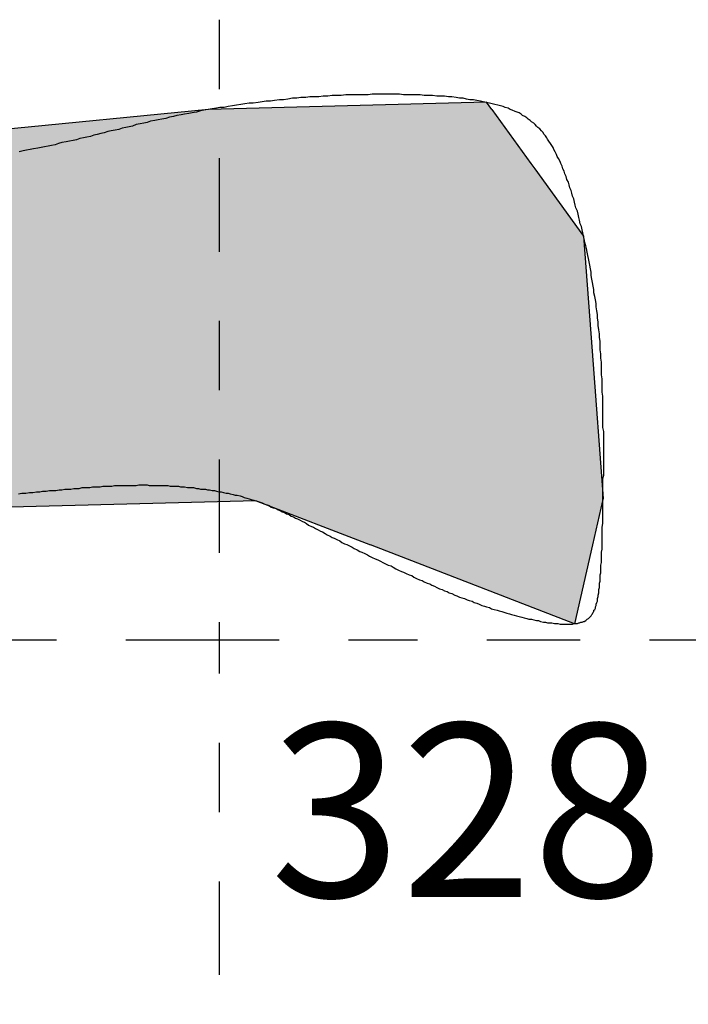
# Model space of a CAD drawing. Extents: x 202.2 to 228.1, y 234.6 to 271.
# Drawn here: x 220.7 to 221.7, y 257.5 to 258.9 of the extents above; entities that cross this region are included whole.
import ezdxf
from ezdxf.enums import TextEntityAlignment as Align

# ---------------------------------------------------------------- set-up
doc = ezdxf.new("R2010")
doc.units = 0
doc.linetypes.add('DGN_STYLE_4', pattern=[0.269858, 0.134845, -0.067422, 0.000169, -0.067422])
for name, color, linetype in [('CHIMNEY_BASE', 7, 'CONTINUOUS'), ('QUADRAT_BOUNDARY', 178, 'DGN_STYLE_4'), ('QUADRAT_ID', 7, 'CONTINUOUS')]:
    doc.layers.add(name, color=color, linetype=linetype)
doc.styles.add('STYLE-GARAMOND', font='txt')

# ---------------------------------------------------------------- blocks, each defined once
blk = doc.blocks.new('*U9')
at = {"layer": 'CHIMNEY_BASE', "color": 14, "linetype": 'CONTINUOUS'}
for p, q in [((221.385921, 258.776266), (220.984311, 258.765657)), ((221.393612, 258.765657), (221.385921, 258.776266)), ((220.984311, 258.765657), (220.185538, 258.687973)), ((221.393612, 258.765657), (221.449925, 258.687973)), ((221.449925, 258.687973), (221.455444, 258.680359)), ((221.455444, 258.680359), (221.525835, 258.583254)), ((221.525835, 258.583254), (221.538271, 258.41685)), ((221.538271, 258.41685), (221.554167, 258.204135)), ((221.053203, 258.200862), (220.49047, 258.186489)), ((221.053203, 258.200862), (221.218169, 258.137209)), ((221.553414, 258.200862), (221.538768, 258.137209)), ((221.554167, 258.204135), (221.553414, 258.200862)), ((221.512626, 258.023592), (221.218169, 258.137209)), ((221.538768, 258.137209), (221.512626, 258.023592))]:
    blk.add_line(p, q, dxfattribs=at)
for points in [[(221.385921, 258.776266), (220.984311, 258.765657), (221.393612, 258.765657)], [(220.984311, 258.765657), (220.185538, 258.687973), (221.449925, 258.687973)], [(220.185538, 258.687973), (219.808216, 258.680359), (221.455444, 258.680359)], [(219.808216, 258.680359), (219.796083, 258.583254), (221.525835, 258.583254)], [(219.796083, 258.583254), (219.77529, 258.41685), (221.538271, 258.41685)], [(219.77529, 258.41685), (219.790833, 258.204135), (221.554167, 258.204135)], [(219.790833, 258.204135), (219.791072, 258.200862), (221.553414, 258.200862)], [(221.053203, 258.200862), (221.218169, 258.137209), (221.538768, 258.137209)]]:
    blk.add_solid(points, dxfattribs=at)
at = {"layer": 'CHIMNEY_BASE', "color": 14, "linetype": 'CONTINUOUS', "extrusion": (0, 0, -1)}
for points in [[(-220.984311, 258.765657), (-221.393612, 258.765657), (-221.449925, 258.687973)], [(-220.185538, 258.687973), (-221.449925, 258.687973), (-221.455444, 258.680359)], [(-219.808216, 258.680359), (-221.455444, 258.680359), (-221.525835, 258.583254)], [(-219.796083, 258.583254), (-221.525835, 258.583254), (-221.538271, 258.41685)], [(-219.77529, 258.41685), (-221.538271, 258.41685), (-221.554167, 258.204135)], [(-219.790833, 258.204135), (-221.554167, 258.204135), (-221.553414, 258.200862)], [(-219.791072, 258.200862), (-221.053203, 258.200862), (-220.49047, 258.186489)], [(-221.053203, 258.200862), (-221.553414, 258.200862), (-221.538768, 258.137209)], [(-221.218169, 258.137209), (-221.538768, 258.137209), (-221.512626, 258.023592)]]:
    blk.add_solid(points, dxfattribs=at)

msp = doc.modelspace()

# ---------------------------------------------------------------- linework, layer by layer
at = {"layer": 'CHIMNEY_BASE', "color": 7}
for points in [[(221.526, 258.583, 0), (221.525, 258.588, 0), (221.524, 258.592, 0), (221.523, 258.597, 0), (221.521, 258.601, 0), (221.52, 258.606, 0), (221.519, 258.61, 0), (221.518, 258.615, 0), (221.517, 258.619, 0), (221.515, 258.624, 0), (221.514, 258.628, 0), (221.513, 258.632, 0), (221.512, 258.637, 0), (221.51, 258.641, 0), (221.509, 258.645, 0), (221.508, 258.649, 0), (221.506, 258.653, 0), (221.505, 258.657, 0), (221.504, 258.661, 0), (221.502, 258.665, 0), (221.501, 258.669, 0), (221.499, 258.673, 0), (221.498, 258.677, 0), (221.496, 258.68, 0), (221.495, 258.684, 0), (221.493, 258.688, 0), (221.492, 258.691, 0), (221.49, 258.695, 0), (221.488, 258.698, 0), (221.487, 258.701, 0), (221.485, 258.705, 0), (221.483, 258.708, 0), (221.482, 258.711, 0), (221.48, 258.714, 0), (221.478, 258.717, 0), (221.476, 258.72, 0), (221.474, 258.723, 0), (221.473, 258.725, 0), (221.471, 258.728, 0), (221.469, 258.73, 0), (221.467, 258.733, 0), (221.465, 258.735, 0), (221.463, 258.738, 0), (221.46, 258.74, 0), (221.458, 258.742, 0), (221.456, 258.744, 0), (221.454, 258.746, 0), (221.451, 258.748, 0), (221.449, 258.75, 0), (221.446, 258.752, 0), (221.444, 258.754, 0), (221.441, 258.756, 0), (221.438, 258.757, 0), (221.436, 258.759, 0), (221.433, 258.761, 0), (221.43, 258.762, 0), (221.427, 258.763, 0), (221.423, 258.765, 0), (221.42, 258.766, 0), (221.417, 258.768, 0), (221.413, 258.769, 0), (221.41, 258.77, 0), (221.406, 258.771, 0), (221.402, 258.772, 0), (221.398, 258.773, 0), (221.394, 258.774, 0), (221.39, 258.775, 0), (221.386, 258.776, 0), (221.381, 258.777, 0), (221.377, 258.778, 0), (221.372, 258.779, 0), (221.367, 258.78, 0), (221.362, 258.78, 0), (221.357, 258.781, 0), (221.352, 258.782, 0), (221.347, 258.782, 0), (221.342, 258.783, 0), (221.336, 258.784, 0), (221.331, 258.784, 0), (221.325, 258.785, 0), (221.32, 258.785, 0), (221.314, 258.785, 0), (221.308, 258.786, 0), (221.302, 258.786, 0), (221.296, 258.786, 0), (221.29, 258.787, 0), (221.284, 258.787, 0), (221.278, 258.787, 0), (221.272, 258.787, 0), (221.266, 258.787, 0), (221.26, 258.788, 0), (221.253, 258.788, 0), (221.247, 258.788, 0), (221.241, 258.788, 0), (221.234, 258.788, 0), (221.228, 258.788, 0), (221.221, 258.788, 0), (221.215, 258.787, 0), (221.209, 258.787, 0), (221.202, 258.787, 0), (221.196, 258.787, 0), (221.189, 258.787, 0), (221.183, 258.787, 0), (221.176, 258.786, 0), (221.17, 258.786, 0), (221.163, 258.786, 0), (221.157, 258.785, 0), (221.15, 258.785, 0), (221.144, 258.784, 0), (221.138, 258.784, 0), (221.131, 258.784, 0), (221.125, 258.783, 0), (221.118, 258.783, 0), (221.112, 258.782, 0), (221.106, 258.782, 0), (221.099, 258.781, 0), (221.093, 258.78, 0), (221.087, 258.78, 0), (221.08, 258.779, 0), (221.074, 258.778, 0), (221.068, 258.778, 0), (221.062, 258.777, 0), (221.056, 258.776, 0), (221.049, 258.775, 0), (221.043, 258.775, 0), (221.037, 258.774, 0), (221.031, 258.773, 0), (221.025, 258.772, 0), (221.019, 258.771, 0), (221.013, 258.77, 0), (221.007, 258.769, 0), (221.001, 258.769, 0), (220.996, 258.768, 0), (220.99, 258.767, 0), (220.984, 258.766, 0), (220.978, 258.765, 0), (220.973, 258.764, 0), (220.967, 258.762, 0), (220.961, 258.761, 0), (220.956, 258.76, 0), (220.95, 258.759, 0), (220.945, 258.758, 0), (220.939, 258.757, 0), (220.934, 258.756, 0), (220.928, 258.755, 0), (220.923, 258.753, 0), (220.917, 258.752, 0), (220.912, 258.751, 0), (220.907, 258.75, 0), (220.901, 258.749, 0), (220.896, 258.747, 0), (220.891, 258.746, 0), (220.886, 258.745, 0), (220.88, 258.744, 0), (220.875, 258.742, 0), (220.87, 258.741, 0), (220.865, 258.74, 0), (220.86, 258.739, 0), (220.855, 258.737, 0), (220.85, 258.736, 0), (220.844, 258.735, 0), (220.839, 258.734, 0), (220.834, 258.732, 0), (220.829, 258.731, 0), (220.824, 258.73, 0), (220.819, 258.729, 0), (220.814, 258.727, 0), (220.809, 258.726, 0), (220.804, 258.725, 0), (220.799, 258.724, 0), (220.794, 258.722, 0), (220.789, 258.721, 0), (220.784, 258.72, 0), (220.779, 258.719, 0), (220.773, 258.718, 0), (220.768, 258.717, 0), (220.763, 258.715, 0), (220.758, 258.714, 0), (220.753, 258.713, 0), (220.748, 258.712, 0), (220.743, 258.711, 0), (220.738, 258.71, 0), (220.732, 258.709, 0), (220.727, 258.708, 0), (220.722, 258.707, 0), (220.717, 258.706, 0), (220.711, 258.705, 0)], [(220.71, 258.211, 0), (220.715, 258.212, 0), (220.721, 258.212, 0), (220.726, 258.213, 0), (220.731, 258.213, 0), (220.736, 258.214, 0), (220.741, 258.214, 0), (220.745, 258.215, 0), (220.75, 258.215, 0), (220.755, 258.216, 0), (220.76, 258.216, 0), (220.764, 258.216, 0), (220.769, 258.217, 0), (220.773, 258.217, 0), (220.777, 258.218, 0), (220.781, 258.218, 0), (220.786, 258.218, 0), (220.79, 258.219, 0), (220.794, 258.219, 0), (220.798, 258.219, 0), (220.802, 258.22, 0), (220.806, 258.22, 0), (220.81, 258.22, 0), (220.813, 258.22, 0), (220.817, 258.221, 0), (220.821, 258.221, 0), (220.824, 258.221, 0), (220.828, 258.221, 0), (220.832, 258.222, 0), (220.835, 258.222, 0), (220.839, 258.222, 0), (220.842, 258.222, 0), (220.845, 258.222, 0), (220.849, 258.223, 0), (220.852, 258.223, 0), (220.855, 258.223, 0), (220.858, 258.223, 0), (220.862, 258.223, 0), (220.865, 258.223, 0), (220.868, 258.223, 0), (220.871, 258.223, 0), (220.874, 258.223, 0), (220.877, 258.223, 0), (220.88, 258.223, 0), (220.884, 258.224, 0), (220.887, 258.224, 0), (220.89, 258.224, 0), (220.893, 258.224, 0), (220.896, 258.224, 0), (220.899, 258.223, 0), (220.902, 258.223, 0), (220.905, 258.223, 0), (220.908, 258.223, 0), (220.911, 258.223, 0), (220.914, 258.223, 0), (220.917, 258.223, 0), (220.92, 258.223, 0), (220.923, 258.223, 0), (220.926, 258.223, 0), (220.929, 258.222, 0), (220.932, 258.222, 0), (220.935, 258.222, 0), (220.938, 258.222, 0), (220.941, 258.222, 0), (220.944, 258.221, 0), (220.947, 258.221, 0), (220.95, 258.221, 0), (220.954, 258.22, 0), (220.957, 258.22, 0), (220.96, 258.22, 0), (220.963, 258.22, 0), (220.967, 258.219, 0), (220.97, 258.219, 0), (220.973, 258.218, 0), (220.976, 258.218, 0), (220.98, 258.218, 0), (220.983, 258.217, 0), (220.986, 258.217, 0), (220.99, 258.216, 0), (220.993, 258.216, 0), (220.996, 258.215, 0), (221, 258.214, 0), (221.003, 258.214, 0), (221.006, 258.213, 0), (221.01, 258.212, 0), (221.013, 258.212, 0), (221.016, 258.211, 0), (221.02, 258.21, 0), (221.023, 258.209, 0), (221.026, 258.209, 0), (221.03, 258.208, 0), (221.033, 258.207, 0), (221.036, 258.206, 0), (221.04, 258.205, 0), (221.043, 258.204, 0), (221.046, 258.203, 0), (221.05, 258.202, 0), (221.053, 258.201, 0), (221.056, 258.2, 0), (221.059, 258.199, 0), (221.062, 258.198, 0), (221.066, 258.196, 0), (221.069, 258.195, 0), (221.072, 258.194, 0), (221.075, 258.192, 0), (221.078, 258.191, 0), (221.082, 258.19, 0), (221.085, 258.188, 0), (221.088, 258.187, 0), (221.091, 258.185, 0), (221.094, 258.184, 0), (221.097, 258.182, 0), (221.101, 258.181, 0), (221.104, 258.179, 0), (221.107, 258.178, 0), (221.11, 258.176, 0), (221.113, 258.175, 0), (221.117, 258.173, 0), (221.12, 258.171, 0), (221.123, 258.17, 0), (221.126, 258.168, 0), (221.129, 258.166, 0), (221.133, 258.164, 0), (221.136, 258.163, 0), (221.139, 258.161, 0), (221.143, 258.159, 0), (221.146, 258.157, 0), (221.149, 258.156, 0), (221.153, 258.154, 0), (221.156, 258.152, 0), (221.16, 258.15, 0), (221.163, 258.148, 0), (221.166, 258.147, 0), (221.17, 258.145, 0), (221.174, 258.143, 0), (221.177, 258.141, 0), (221.181, 258.139, 0), (221.184, 258.138, 0), (221.188, 258.136, 0), (221.192, 258.134, 0), (221.195, 258.132, 0), (221.199, 258.13, 0), (221.203, 258.128, 0), (221.206, 258.127, 0), (221.21, 258.125, 0), (221.214, 258.123, 0), (221.217, 258.121, 0), (221.221, 258.119, 0), (221.225, 258.117, 0), (221.229, 258.116, 0), (221.233, 258.114, 0), (221.236, 258.112, 0), (221.24, 258.11, 0), (221.244, 258.108, 0), (221.248, 258.107, 0), (221.251, 258.105, 0), (221.255, 258.103, 0), (221.259, 258.101, 0), (221.263, 258.099, 0), (221.266, 258.098, 0), (221.27, 258.096, 0), (221.274, 258.094, 0), (221.278, 258.093, 0), (221.281, 258.091, 0), (221.285, 258.089, 0), (221.289, 258.087, 0), (221.293, 258.086, 0), (221.296, 258.084, 0), (221.3, 258.082, 0), (221.304, 258.081, 0), (221.307, 258.079, 0), (221.311, 258.078, 0), (221.314, 258.076, 0), (221.318, 258.074, 0), (221.322, 258.073, 0), (221.325, 258.071, 0), (221.329, 258.07, 0), (221.332, 258.068, 0), (221.336, 258.067, 0), (221.34, 258.065, 0), (221.343, 258.064, 0), (221.347, 258.062, 0), (221.35, 258.061, 0), (221.354, 258.06, 0), (221.358, 258.058, 0), (221.361, 258.057, 0), (221.365, 258.056, 0), (221.368, 258.054, 0), (221.372, 258.053, 0), (221.375, 258.052, 0), (221.379, 258.05, 0), (221.383, 258.049, 0), (221.386, 258.048, 0), (221.39, 258.047, 0), (221.393, 258.045, 0), (221.397, 258.044, 0), (221.401, 258.043, 0), (221.404, 258.042, 0), (221.408, 258.041, 0), (221.411, 258.04, 0), (221.415, 258.039, 0), (221.419, 258.038, 0), (221.422, 258.037, 0), (221.426, 258.036, 0), (221.429, 258.035, 0), (221.433, 258.034, 0), (221.437, 258.033, 0), (221.44, 258.032, 0), (221.444, 258.031, 0), (221.447, 258.03, 0), (221.451, 258.03, 0), (221.454, 258.029, 0), (221.458, 258.028, 0), (221.461, 258.028, 0), (221.464, 258.027, 0), (221.468, 258.026, 0), (221.471, 258.026, 0), (221.474, 258.025, 0), (221.477, 258.025, 0), (221.48, 258.025, 0), (221.484, 258.024, 0), (221.487, 258.024, 0), (221.489, 258.024, 0), (221.492, 258.023, 0), (221.495, 258.023, 0), (221.498, 258.023, 0), (221.5, 258.023, 0), (221.503, 258.023, 0), (221.506, 258.023, 0), (221.508, 258.023, 0), (221.51, 258.023, 0), (221.512, 258.024, 0), (221.515, 258.024, 0), (221.517, 258.024, 0), (221.519, 258.025, 0), (221.52, 258.025, 0), (221.522, 258.026, 0), (221.524, 258.026, 0), (221.526, 258.027, 0), (221.527, 258.027, 0), (221.529, 258.028, 0), (221.53, 258.029, 0), (221.531, 258.03, 0), (221.533, 258.031, 0), (221.534, 258.032, 0), (221.535, 258.033, 0), (221.536, 258.034, 0), (221.537, 258.035, 0), (221.538, 258.037, 0), (221.539, 258.038, 0), (221.54, 258.04, 0), (221.541, 258.041, 0), (221.541, 258.043, 0), (221.542, 258.044, 0), (221.543, 258.046, 0), (221.543, 258.048, 0), (221.544, 258.05, 0), (221.544, 258.052, 0), (221.545, 258.054, 0), (221.546, 258.056, 0), (221.546, 258.058, 0), (221.546, 258.06, 0), (221.547, 258.063, 0), (221.547, 258.065, 0), (221.548, 258.068, 0), (221.548, 258.07, 0), (221.548, 258.073, 0), (221.549, 258.076, 0), (221.549, 258.079, 0), (221.549, 258.082, 0), (221.55, 258.085, 0), (221.55, 258.088, 0), (221.55, 258.091, 0), (221.55, 258.094, 0), (221.551, 258.097, 0), (221.551, 258.101, 0), (221.551, 258.104, 0), (221.551, 258.108, 0), (221.552, 258.112, 0), (221.552, 258.116, 0), (221.552, 258.119, 0), (221.552, 258.123, 0), (221.552, 258.127, 0), (221.553, 258.131, 0), (221.553, 258.136, 0), (221.553, 258.14, 0), (221.553, 258.144, 0), (221.553, 258.149, 0), (221.553, 258.153, 0), (221.553, 258.158, 0), (221.553, 258.163, 0), (221.554, 258.168, 0), (221.554, 258.173, 0), (221.554, 258.178, 0), (221.554, 258.183, 0), (221.554, 258.188, 0), (221.554, 258.193, 0), (221.554, 258.199, 0), (221.554, 258.204, 0), (221.554, 258.21, 0), (221.554, 258.215, 0), (221.554, 258.221, 0), (221.554, 258.227, 0), (221.554, 258.233, 0), (221.555, 258.238, 0), (221.555, 258.244, 0), (221.555, 258.251, 0), (221.555, 258.257, 0), (221.555, 258.263, 0), (221.555, 258.269, 0), (221.555, 258.275, 0), (221.555, 258.281, 0), (221.555, 258.288, 0), (221.555, 258.294, 0), (221.555, 258.301, 0), (221.554, 258.307, 0), (221.554, 258.313, 0), (221.554, 258.32, 0), (221.554, 258.326, 0), (221.554, 258.332, 0), (221.554, 258.339, 0), (221.554, 258.345, 0), (221.554, 258.352, 0), (221.553, 258.358, 0), (221.553, 258.364, 0), (221.553, 258.371, 0), (221.553, 258.377, 0), (221.552, 258.383, 0), (221.552, 258.389, 0), (221.552, 258.395, 0), (221.552, 258.401, 0), (221.551, 258.407, 0), (221.551, 258.413, 0), (221.55, 258.419, 0), (221.55, 258.425, 0), (221.55, 258.431, 0), (221.549, 258.437, 0), (221.549, 258.442, 0), (221.548, 258.448, 0), (221.547, 258.454, 0), (221.547, 258.459, 0), (221.546, 258.465, 0), (221.546, 258.47, 0), (221.545, 258.475, 0), (221.544, 258.481, 0), (221.544, 258.486, 0), (221.543, 258.491, 0), (221.542, 258.496, 0), (221.541, 258.501, 0), (221.541, 258.506, 0), (221.54, 258.511, 0), (221.539, 258.516, 0), (221.538, 258.521, 0), (221.537, 258.526, 0), (221.537, 258.531, 0), (221.536, 258.536, 0), (221.535, 258.541, 0), (221.534, 258.546, 0), (221.533, 258.551, 0), (221.532, 258.555, 0), (221.531, 258.56, 0), (221.53, 258.565, 0), (221.529, 258.569, 0), (221.528, 258.574, 0), (221.527, 258.579, 0), (221.526, 258.583, 0)]]:
    msp.add_polyline3d(points, dxfattribs=at)
at = {"layer": 'QUADRAT_BOUNDARY'}
for p, q in [((221, 260), (221, 258)), ((221, 258), (220, 258))]:
    msp.add_line(p, q, dxfattribs=at)
at = {"layer": 'QUADRAT_BOUNDARY', "flags": 128}
msp.add_lwpolyline([(221, 256), (222, 256), (222, 258), (221, 258), (221, 256)], close=True, dxfattribs=at)

# ---------------------------------------------------------------- block references
at = {"layer": 'CHIMNEY_BASE', "color": 14, "linetype": 'CONTINUOUS'}
msp.add_blockref('*U9', (0, 0), dxfattribs=at)

# ---------------------------------------------------------------- texts
at = {"layer": 'QUADRAT_ID', "style": 'STYLE-GARAMOND'}
msp.add_text('328', height=0.25, dxfattribs=at).set_placement((221.0734, 257.8792), align=Align.TOP_LEFT)

doc.saveas('drawing.dxf')
